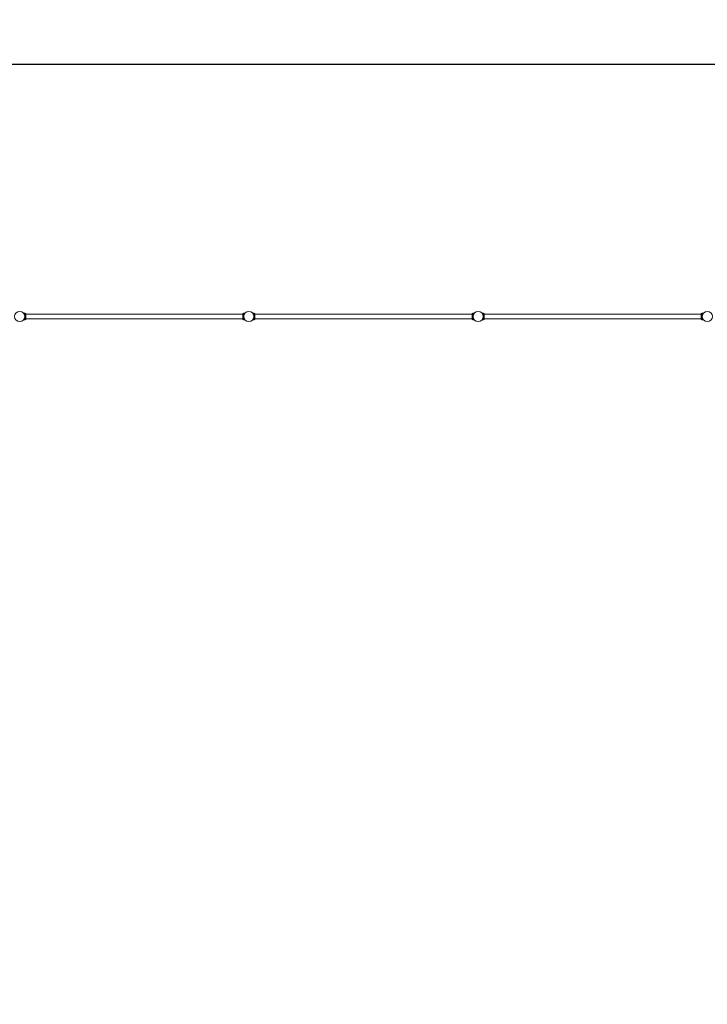
# Model space of a CAD drawing. Units: millimetres. Extents: x -20544 to 22201, y -10669 to 12089.
# Drawn here: x -15000 to -9000, y 3500 to 12089 of the extents above; entities that cross this region are included whole.
import ezdxf

# ---------------------------------------------------------------- set-up
doc = ezdxf.new("R2010")
doc.units = ezdxf.units.MM
doc.header["$LTSCALE"] = 0.2
doc.header["$MEASUREMENT"] = 0
doc.header["$PDMODE"] = 1
doc.layers.add('HAGS-Dim Plan', color=7, linetype='Continuous', lineweight=100)
doc.layers.add('HAGS-Plan', color=7, linetype='Continuous')
doc.styles.get("Standard").update_dxf_attribs({"font": 'g13f12d.shx', "height": 300})
doc.dimstyles.new('HAGS - Dim Plan', dxfattribs={"dimtxt": 300, "dimasz": 200, "dimexe": 0.18, "dimexo": 0.0625, "dimgap": 150, "dimtad": 0, "dimlfac": 0.001, "dimrnd": 0.01, "dimzin": 1, "dimdsep": 46, "dimtxsty": 'Standard', "dimblk": 'HAGS - Dim Plan arrow', "dimcen": 0.1, "dimse1": 1, "dimse2": 1, "dimclrd": 1, "dimadec": 0, "dimazin": 0, "dimtfac": 1, "dimtofl": 0, "dimtmove": 0, "dimatfit": 3, "dimfxl": 1, "dimtolj": 1, "dimtzin": 0, "dimarcsym": 0})

# ---------------------------------------------------------------- blocks, each defined once
blk = doc.blocks.new('HAGS - Dim Plan arrow')
at = {"color": 1, "lineweight": 0}
blk.add_lwpolyline([(0, 0, 0, 0.35, 0), (-1, 0, 0.015, 0.015, 0)], format="xyseb", dxfattribs=at)
blk = doc.blocks.new('*D1')
at = {"layer": 'Defpoints', "color": 0, "transparency": 16777216}
for p in [(20544.4, 11700.6), (-20544.4, 0), (20544.4, 0)]:
    blk.add_point(p, dxfattribs=at)
at = {"layer": 'HAGS-Dim Plan', "color": 1, "lineweight": -2, "transparency": 16777216}
for p, q in [((-20344.4, 11700.6), (-1405.1, 11700.6)), ((20344.4, 11700.6), (1472.1, 11700.6))]:
    blk.add_line(p, q, dxfattribs=at)
at = {"layer": 'HAGS-Dim Plan', "color": 1, "lineweight": -2, "transparency": 16777216, "xscale": 200, "yscale": 200, "zscale": 200, "rotation": 180}
blk.add_blockref('HAGS - Dim Plan arrow', (-20544.4, 11700.6), dxfattribs=at)
at = {"layer": 'HAGS-Dim Plan', "color": 1, "lineweight": -2, "transparency": 16777216, "xscale": 200, "yscale": 200, "zscale": 200}
blk.add_blockref('HAGS - Dim Plan arrow', (20544.4, 11700.6), dxfattribs=at)
at = {"layer": 'HAGS-Dim Plan', "color": 0, "transparency": 16777216, "insert": (33.5, 11700.6), "char_height": 300, "attachment_point": 5}
blk.add_mtext('\\A1;{\\H2.5x;41.10m}', dxfattribs=at)
blk = doc.blocks.new('*D2')
at = {"layer": 'Defpoints', "color": 0, "transparency": 16777216}
for p in [(14635, 10669.5, 0.2), (-14635, -10669.4, 0.2), (21812.4, -10669.4)]:
    blk.add_point(p, dxfattribs=at)
at = {"layer": 'HAGS-Dim Plan', "color": 1, "lineweight": -2, "transparency": 16777216}
for p, q in [((21812.4, 10469.5), (21812.4, 1623.5)), ((21812.4, -10469.4), (21812.4, -1347.7))]:
    blk.add_line(p, q, dxfattribs=at)
at = {"layer": 'HAGS-Dim Plan', "color": 1, "lineweight": -2, "transparency": 16777216, "xscale": 200, "yscale": 200, "zscale": 200}
for p, rotation in [((21812.4, 10669.5), 90), ((21812.4, -10669.4), 270)]:
    blk.add_blockref('HAGS - Dim Plan arrow', p, dxfattribs=dict(at, rotation=rotation))
at = {"layer": 'HAGS-Dim Plan', "color": 0, "transparency": 16777216, "insert": (21812.4, 137.9), "char_height": 300, "attachment_point": 5, "rotation": 90}
blk.add_mtext('\\A1;{\\H2.5x;21.35m}', dxfattribs=at)

msp = doc.modelspace()

# ---------------------------------------------------------------- linework, layer by layer
at = {"layer": 'HAGS-Plan', "lineweight": 0}
for p, q in [((-14965.372, 9528.009), (-14952.919, 9528.009)), ((-14965.372, 9472.009), (-14965.294, 9472.009)), ((-14953.081, 9527.991), (-14965.308, 9527.991)), ((-14953.081, 9471.991), (-14965.308, 9471.991)), ((-14953.081, 9527.991), (-14953.081, 9471.991)), ((-14953.081, 9527), (-14946.919, 9527)), ((-14953.081, 9473), (-14946.919, 9473)), ((-14953.081, 9472.009), (-14952.919, 9472.009)), ((-14952.919, 9527), (-14952.919, 9528.009)), ((-14952.919, 9472.009), (-14952.919, 9473)), ((-14947.081, 9473), (-14947.081, 9527)), ((-14947.081, 9521), (-13053.081, 9521)), ((-14947.081, 9479), (-13053.081, 9479)), ((-14946.919, 9527), (-14946.919, 9521)), ((-14946.919, 9479), (-14946.919, 9473)), ((-13053.145, 9527), (-13053.145, 9521)), ((-13047.081, 9527), (-13053.145, 9527)), ((-13053.145, 9479), (-13053.145, 9473)), ((-13047.081, 9473), (-13053.145, 9473)), ((-13053.081, 9473), (-13053.081, 9527)), ((-13047.145, 9527), (-13047.145, 9528.009)), ((-13047.145, 9528.009), (-13034.692, 9528.009)), ((-13047.145, 9472.009), (-13047.145, 9473)), ((-13047.145, 9472.009), (-13047.081, 9472.009)), ((-13047.081, 9527.991), (-13047.081, 9471.991)), ((-13034.853, 9527.991), (-13047.081, 9527.991)), ((-13034.853, 9471.991), (-13047.081, 9471.991)), ((-13046.919, 9527.991), (-13046.919, 9528.009)), ((-13034.868, 9472.009), (-13034.692, 9472.009)), ((-12965.372, 9528.009), (-12952.919, 9528.009)), ((-12965.372, 9472.009), (-12965.294, 9472.009)), ((-12953.081, 9527.991), (-12965.308, 9527.991)), ((-12953.081, 9471.991), (-12965.308, 9471.991)), ((-12953.081, 9527.991), (-12953.081, 9471.991)), ((-12953.081, 9527), (-12946.919, 9527)), ((-12953.081, 9473), (-12946.919, 9473)), ((-12953.081, 9472.009), (-12952.919, 9472.009)), ((-12952.919, 9527), (-12952.919, 9528.009)), ((-12952.919, 9472.009), (-12952.919, 9473)), ((-12947.081, 9473), (-12947.081, 9527)), ((-12947.081, 9521), (-11053.081, 9521)), ((-12947.081, 9479), (-11053.081, 9479)), ((-12946.919, 9527), (-12946.919, 9521)), ((-12946.919, 9479), (-12946.919, 9473)), ((-11053.145, 9527), (-11053.145, 9521)), ((-11047.081, 9527), (-11053.145, 9527)), ((-11053.145, 9479), (-11053.145, 9473)), ((-11047.081, 9473), (-11053.145, 9473)), ((-11053.081, 9473), (-11053.081, 9527)), ((-11047.145, 9527), (-11047.145, 9528.009)), ((-11047.145, 9528.009), (-11034.692, 9528.009)), ((-11047.145, 9472.009), (-11047.145, 9473)), ((-11047.145, 9472.009), (-11047.081, 9472.009)), ((-11047.081, 9527.991), (-11047.081, 9471.991)), ((-11034.853, 9527.991), (-11047.081, 9527.991)), ((-11034.853, 9471.991), (-11047.081, 9471.991)), ((-11046.919, 9527.991), (-11046.919, 9528.009)), ((-11034.868, 9472.009), (-11034.692, 9472.009)), ((-10965.372, 9528.009), (-10952.919, 9528.009)), ((-10965.372, 9472.009), (-10965.294, 9472.009)), ((-10953.081, 9527.991), (-10965.308, 9527.991)), ((-10953.081, 9471.991), (-10965.308, 9471.991)), ((-10953.081, 9527.991), (-10953.081, 9471.991)), ((-10953.081, 9527), (-10946.919, 9527)), ((-10953.081, 9473), (-10946.919, 9473)), ((-10953.081, 9472.009), (-10952.919, 9472.009)), ((-10952.919, 9527), (-10952.919, 9528.009)), ((-10952.919, 9472.009), (-10952.919, 9473)), ((-10947.081, 9473), (-10947.081, 9527)), ((-10947.081, 9521), (-9053.081, 9521)), ((-10947.081, 9479), (-9053.081, 9479)), ((-10946.919, 9527), (-10946.919, 9521)), ((-10946.919, 9479), (-10946.919, 9473)), ((-9053.145, 9527), (-9053.145, 9521)), ((-9047.081, 9527), (-9053.145, 9527)), ((-9053.145, 9479), (-9053.145, 9473)), ((-9047.081, 9473), (-9053.145, 9473)), ((-9053.081, 9473), (-9053.081, 9527)), ((-9047.145, 9527), (-9047.145, 9528.009)), ((-9047.145, 9528.009), (-9034.692, 9528.009)), ((-9047.145, 9472.009), (-9047.145, 9473)), ((-9047.145, 9472.009), (-9047.081, 9472.009)), ((-9047.081, 9527.991), (-9047.081, 9471.991)), ((-9034.853, 9527.991), (-9047.081, 9527.991)), ((-9034.853, 9471.991), (-9047.081, 9471.991)), ((-9046.919, 9527.991), (-9046.919, 9528.009)), ((-9034.868, 9472.009), (-9034.692, 9472.009))]:
    msp.add_line(p, q, dxfattribs=at)
for centre in [(-15000, 9500), (-13000, 9500), (-11000, 9500), (-9000, 9500)]:
    msp.add_circle(centre, 44.45, dxfattribs=at)
for points in [[(-14965.372, 9472.009), (-14965.372, 9472.009), (-14965.335, 9472.054), (-14965.188, 9472.237), (-14965.078, 9472.375), (-14964.789, 9472.743), (-14964.61, 9472.973), (-14964.196, 9473.523), (-14963.96, 9473.842), (-14963.19, 9474.922), (-14962.59, 9475.809), (-14961.658, 9477.335), (-14961.342, 9477.875), (-14960.713, 9479.008), (-14960.401, 9479.6), (-14959.797, 9480.815), (-14959.493, 9481.459), (-14958.895, 9482.822), (-14958.6, 9483.541), (-14958.032, 9485.043), (-14957.759, 9485.826), (-14957.248, 9487.448), (-14957.009, 9488.286), (-14956.576, 9490.005), (-14956.381, 9490.886), (-14956.044, 9492.677), (-14955.901, 9493.587), (-14955.672, 9495.42), (-14955.586, 9496.343), (-14955.472, 9498.184), (-14955.445, 9499.102), (-14955.445, 9500.916), (-14955.472, 9501.834), (-14955.586, 9503.675), (-14955.672, 9504.598), (-14955.901, 9506.431), (-14956.044, 9507.341), (-14956.381, 9509.132), (-14956.576, 9510.013), (-14957.009, 9511.731), (-14957.248, 9512.57), (-14957.759, 9514.192), (-14958.032, 9514.975), (-14958.6, 9516.477), (-14958.895, 9517.195), (-14959.493, 9518.558), (-14959.797, 9519.203), (-14960.401, 9520.418), (-14960.713, 9521.01), (-14961.342, 9522.142), (-14961.658, 9522.683), (-14962.59, 9524.208), (-14963.19, 9525.096), (-14963.96, 9526.176), (-14964.196, 9526.495), (-14964.61, 9527.044), (-14964.789, 9527.275), (-14965.078, 9527.643), (-14965.188, 9527.781), (-14965.335, 9527.964), (-14965.372, 9528.009), (-14965.372, 9528.009)], [(-14965.308, 9527.991), (-14965.308, 9527.991), (-14965.272, 9527.946), (-14965.124, 9527.763), (-14965.014, 9527.625), (-14964.725, 9527.257), (-14964.546, 9527.027), (-14964.132, 9526.477), (-14963.896, 9526.158), (-14963.126, 9525.078), (-14962.526, 9524.191), (-14961.594, 9522.665), (-14961.278, 9522.125), (-14960.649, 9520.992), (-14960.337, 9520.4), (-14959.733, 9519.185), (-14959.429, 9518.541), (-14958.831, 9517.178), (-14958.536, 9516.459), (-14957.968, 9514.957), (-14957.695, 9514.174), (-14957.184, 9512.552), (-14956.945, 9511.714), (-14956.512, 9509.995), (-14956.317, 9509.114), (-14955.98, 9507.323), (-14955.837, 9506.413), (-14955.609, 9504.58), (-14955.523, 9503.657), (-14955.409, 9501.816), (-14955.381, 9500.898), (-14955.381, 9499.084), (-14955.409, 9498.166), (-14955.523, 9496.325), (-14955.609, 9495.402), (-14955.837, 9493.569), (-14955.98, 9492.659), (-14956.317, 9490.868), (-14956.512, 9489.987), (-14956.945, 9488.269), (-14957.184, 9487.43), (-14957.695, 9485.808), (-14957.968, 9485.025), (-14958.536, 9483.523), (-14958.831, 9482.805), (-14959.429, 9481.442), (-14959.733, 9480.797), (-14960.337, 9479.582), (-14960.649, 9478.99), (-14961.278, 9477.858), (-14961.594, 9477.317), (-14962.526, 9475.792), (-14963.126, 9474.904), (-14963.896, 9473.824), (-14964.132, 9473.505), (-14964.546, 9472.956), (-14964.725, 9472.725), (-14965.014, 9472.357), (-14965.124, 9472.219), (-14965.272, 9472.036), (-14965.308, 9471.991), (-14965.308, 9471.991)], [(-13034.853, 9527.991), (-13034.853, 9527.991), (-13034.89, 9527.946), (-13035.037, 9527.763), (-13035.148, 9527.625), (-13035.437, 9527.257), (-13035.615, 9527.027), (-13036.03, 9526.477), (-13036.265, 9526.158), (-13037.036, 9525.078), (-13037.635, 9524.191), (-13038.567, 9522.665), (-13038.884, 9522.125), (-13039.512, 9520.992), (-13039.824, 9520.4), (-13040.429, 9519.185), (-13040.732, 9518.541), (-13041.33, 9517.178), (-13041.625, 9516.459), (-13042.193, 9514.957), (-13042.466, 9514.174), (-13042.978, 9512.552), (-13043.216, 9511.714), (-13043.649, 9509.995), (-13043.844, 9509.114), (-13044.181, 9507.323), (-13044.324, 9506.413), (-13044.553, 9504.58), (-13044.639, 9503.657), (-13044.753, 9501.816), (-13044.781, 9500.898), (-13044.781, 9499.084), (-13044.753, 9498.166), (-13044.639, 9496.325), (-13044.553, 9495.402), (-13044.324, 9493.569), (-13044.181, 9492.659), (-13043.844, 9490.868), (-13043.649, 9489.987), (-13043.216, 9488.269), (-13042.978, 9487.43), (-13042.466, 9485.808), (-13042.193, 9485.025), (-13041.625, 9483.523), (-13041.33, 9482.805), (-13040.732, 9481.442), (-13040.429, 9480.797), (-13039.824, 9479.582), (-13039.512, 9478.99), (-13038.884, 9477.858), (-13038.567, 9477.317), (-13037.635, 9475.792), (-13037.036, 9474.904), (-13036.265, 9473.824), (-13036.03, 9473.505), (-13035.615, 9472.956), (-13035.437, 9472.725), (-13035.148, 9472.357), (-13035.037, 9472.219), (-13034.89, 9472.036), (-13034.853, 9471.991), (-13034.853, 9471.991)], [(-13034.692, 9472.009), (-13034.692, 9472.009), (-13034.728, 9472.054), (-13034.876, 9472.237), (-13034.986, 9472.375), (-13035.275, 9472.743), (-13035.454, 9472.973), (-13035.868, 9473.523), (-13036.104, 9473.842), (-13036.874, 9474.922), (-13037.474, 9475.809), (-13038.406, 9477.335), (-13038.722, 9477.875), (-13039.351, 9479.008), (-13039.663, 9479.6), (-13040.267, 9480.815), (-13040.571, 9481.459), (-13041.169, 9482.822), (-13041.464, 9483.541), (-13042.032, 9485.043), (-13042.305, 9485.826), (-13042.816, 9487.448), (-13043.055, 9488.286), (-13043.488, 9490.005), (-13043.683, 9490.886), (-13044.02, 9492.677), (-13044.163, 9493.587), (-13044.391, 9495.42), (-13044.477, 9496.343), (-13044.591, 9498.184), (-13044.619, 9499.102), (-13044.619, 9500.916), (-13044.591, 9501.834), (-13044.477, 9503.675), (-13044.391, 9504.598), (-13044.163, 9506.431), (-13044.02, 9507.341), (-13043.683, 9509.132), (-13043.488, 9510.013), (-13043.055, 9511.731), (-13042.816, 9512.57), (-13042.305, 9514.192), (-13042.032, 9514.975), (-13041.464, 9516.477), (-13041.169, 9517.195), (-13040.571, 9518.558), (-13040.267, 9519.203), (-13039.663, 9520.418), (-13039.351, 9521.01), (-13038.722, 9522.142), (-13038.406, 9522.683), (-13037.474, 9524.208), (-13036.874, 9525.096), (-13036.104, 9526.176), (-13035.868, 9526.495), (-13035.454, 9527.044), (-13035.275, 9527.275), (-13034.986, 9527.643), (-13034.876, 9527.781), (-13034.728, 9527.964), (-13034.692, 9528.009), (-13034.692, 9528.009)], [(-12965.372, 9472.009), (-12965.372, 9472.009), (-12965.335, 9472.054), (-12965.188, 9472.237), (-12965.078, 9472.375), (-12964.789, 9472.743), (-12964.61, 9472.973), (-12964.196, 9473.523), (-12963.96, 9473.842), (-12963.19, 9474.922), (-12962.59, 9475.809), (-12961.658, 9477.335), (-12961.342, 9477.875), (-12960.713, 9479.008), (-12960.401, 9479.6), (-12959.797, 9480.815), (-12959.493, 9481.459), (-12958.895, 9482.822), (-12958.6, 9483.541), (-12958.032, 9485.043), (-12957.759, 9485.826), (-12957.248, 9487.448), (-12957.009, 9488.286), (-12956.576, 9490.005), (-12956.381, 9490.886), (-12956.044, 9492.677), (-12955.901, 9493.587), (-12955.672, 9495.42), (-12955.586, 9496.343), (-12955.472, 9498.184), (-12955.445, 9499.102), (-12955.445, 9500.916), (-12955.472, 9501.834), (-12955.586, 9503.675), (-12955.672, 9504.598), (-12955.901, 9506.431), (-12956.044, 9507.341), (-12956.381, 9509.132), (-12956.576, 9510.013), (-12957.009, 9511.731), (-12957.248, 9512.57), (-12957.759, 9514.192), (-12958.032, 9514.975), (-12958.6, 9516.477), (-12958.895, 9517.195), (-12959.493, 9518.558), (-12959.797, 9519.203), (-12960.401, 9520.418), (-12960.713, 9521.01), (-12961.342, 9522.142), (-12961.658, 9522.683), (-12962.59, 9524.208), (-12963.19, 9525.096), (-12963.96, 9526.176), (-12964.196, 9526.495), (-12964.61, 9527.044), (-12964.789, 9527.275), (-12965.078, 9527.643), (-12965.188, 9527.781), (-12965.335, 9527.964), (-12965.372, 9528.009), (-12965.372, 9528.009)], [(-12965.308, 9527.991), (-12965.308, 9527.991), (-12965.272, 9527.946), (-12965.124, 9527.763), (-12965.014, 9527.625), (-12964.725, 9527.257), (-12964.546, 9527.027), (-12964.132, 9526.477), (-12963.896, 9526.158), (-12963.126, 9525.078), (-12962.526, 9524.191), (-12961.594, 9522.665), (-12961.278, 9522.125), (-12960.649, 9520.992), (-12960.337, 9520.4), (-12959.733, 9519.185), (-12959.429, 9518.541), (-12958.831, 9517.178), (-12958.536, 9516.459), (-12957.968, 9514.957), (-12957.695, 9514.174), (-12957.184, 9512.552), (-12956.945, 9511.714), (-12956.512, 9509.995), (-12956.317, 9509.114), (-12955.98, 9507.323), (-12955.837, 9506.413), (-12955.609, 9504.58), (-12955.523, 9503.657), (-12955.409, 9501.816), (-12955.381, 9500.898), (-12955.381, 9499.084), (-12955.409, 9498.166), (-12955.523, 9496.325), (-12955.609, 9495.402), (-12955.837, 9493.569), (-12955.98, 9492.659), (-12956.317, 9490.868), (-12956.512, 9489.987), (-12956.945, 9488.269), (-12957.184, 9487.43), (-12957.695, 9485.808), (-12957.968, 9485.025), (-12958.536, 9483.523), (-12958.831, 9482.805), (-12959.429, 9481.442), (-12959.733, 9480.797), (-12960.337, 9479.582), (-12960.649, 9478.99), (-12961.278, 9477.858), (-12961.594, 9477.317), (-12962.526, 9475.792), (-12963.126, 9474.904), (-12963.896, 9473.824), (-12964.132, 9473.505), (-12964.546, 9472.956), (-12964.725, 9472.725), (-12965.014, 9472.357), (-12965.124, 9472.219), (-12965.272, 9472.036), (-12965.308, 9471.991), (-12965.308, 9471.991)], [(-11034.853, 9527.991), (-11034.853, 9527.991), (-11034.89, 9527.946), (-11035.037, 9527.763), (-11035.148, 9527.625), (-11035.437, 9527.257), (-11035.615, 9527.027), (-11036.03, 9526.477), (-11036.265, 9526.158), (-11037.036, 9525.078), (-11037.635, 9524.191), (-11038.567, 9522.665), (-11038.884, 9522.125), (-11039.512, 9520.992), (-11039.824, 9520.4), (-11040.429, 9519.185), (-11040.732, 9518.541), (-11041.33, 9517.178), (-11041.625, 9516.459), (-11042.193, 9514.957), (-11042.466, 9514.174), (-11042.978, 9512.552), (-11043.216, 9511.714), (-11043.649, 9509.995), (-11043.844, 9509.114), (-11044.181, 9507.323), (-11044.324, 9506.413), (-11044.553, 9504.58), (-11044.639, 9503.657), (-11044.753, 9501.816), (-11044.781, 9500.898), (-11044.781, 9499.084), (-11044.753, 9498.166), (-11044.639, 9496.325), (-11044.553, 9495.402), (-11044.324, 9493.569), (-11044.181, 9492.659), (-11043.844, 9490.868), (-11043.649, 9489.987), (-11043.216, 9488.269), (-11042.978, 9487.43), (-11042.466, 9485.808), (-11042.193, 9485.025), (-11041.625, 9483.523), (-11041.33, 9482.805), (-11040.732, 9481.442), (-11040.429, 9480.797), (-11039.824, 9479.582), (-11039.512, 9478.99), (-11038.884, 9477.858), (-11038.567, 9477.317), (-11037.635, 9475.792), (-11037.036, 9474.904), (-11036.265, 9473.824), (-11036.03, 9473.505), (-11035.615, 9472.956), (-11035.437, 9472.725), (-11035.148, 9472.357), (-11035.037, 9472.219), (-11034.89, 9472.036), (-11034.853, 9471.991), (-11034.853, 9471.991)], [(-11034.692, 9472.009), (-11034.692, 9472.009), (-11034.728, 9472.054), (-11034.876, 9472.237), (-11034.986, 9472.375), (-11035.275, 9472.743), (-11035.454, 9472.973), (-11035.868, 9473.523), (-11036.104, 9473.842), (-11036.874, 9474.922), (-11037.474, 9475.809), (-11038.406, 9477.335), (-11038.722, 9477.875), (-11039.351, 9479.008), (-11039.663, 9479.6), (-11040.267, 9480.815), (-11040.571, 9481.459), (-11041.169, 9482.822), (-11041.464, 9483.541), (-11042.032, 9485.043), (-11042.305, 9485.826), (-11042.816, 9487.448), (-11043.055, 9488.286), (-11043.488, 9490.005), (-11043.683, 9490.886), (-11044.02, 9492.677), (-11044.163, 9493.587), (-11044.391, 9495.42), (-11044.477, 9496.343), (-11044.591, 9498.184), (-11044.619, 9499.102), (-11044.619, 9500.916), (-11044.591, 9501.834), (-11044.477, 9503.675), (-11044.391, 9504.598), (-11044.163, 9506.431), (-11044.02, 9507.341), (-11043.683, 9509.132), (-11043.488, 9510.013), (-11043.055, 9511.731), (-11042.816, 9512.57), (-11042.305, 9514.192), (-11042.032, 9514.975), (-11041.464, 9516.477), (-11041.169, 9517.195), (-11040.571, 9518.558), (-11040.267, 9519.203), (-11039.663, 9520.418), (-11039.351, 9521.01), (-11038.722, 9522.142), (-11038.406, 9522.683), (-11037.474, 9524.208), (-11036.874, 9525.096), (-11036.104, 9526.176), (-11035.868, 9526.495), (-11035.454, 9527.044), (-11035.275, 9527.275), (-11034.986, 9527.643), (-11034.876, 9527.781), (-11034.728, 9527.964), (-11034.692, 9528.009), (-11034.692, 9528.009)], [(-10965.372, 9472.009), (-10965.372, 9472.009), (-10965.335, 9472.054), (-10965.188, 9472.237), (-10965.078, 9472.375), (-10964.789, 9472.743), (-10964.61, 9472.973), (-10964.196, 9473.523), (-10963.96, 9473.842), (-10963.19, 9474.922), (-10962.59, 9475.809), (-10961.658, 9477.335), (-10961.342, 9477.875), (-10960.713, 9479.008), (-10960.401, 9479.6), (-10959.797, 9480.815), (-10959.493, 9481.459), (-10958.895, 9482.822), (-10958.6, 9483.541), (-10958.032, 9485.043), (-10957.759, 9485.826), (-10957.248, 9487.448), (-10957.009, 9488.286), (-10956.576, 9490.005), (-10956.381, 9490.886), (-10956.044, 9492.677), (-10955.901, 9493.587), (-10955.672, 9495.42), (-10955.586, 9496.343), (-10955.472, 9498.184), (-10955.445, 9499.102), (-10955.445, 9500.916), (-10955.472, 9501.834), (-10955.586, 9503.675), (-10955.672, 9504.598), (-10955.901, 9506.431), (-10956.044, 9507.341), (-10956.381, 9509.132), (-10956.576, 9510.013), (-10957.009, 9511.731), (-10957.248, 9512.57), (-10957.759, 9514.192), (-10958.032, 9514.975), (-10958.6, 9516.477), (-10958.895, 9517.195), (-10959.493, 9518.558), (-10959.797, 9519.203), (-10960.401, 9520.418), (-10960.713, 9521.01), (-10961.342, 9522.142), (-10961.658, 9522.683), (-10962.59, 9524.208), (-10963.19, 9525.096), (-10963.96, 9526.176), (-10964.196, 9526.495), (-10964.61, 9527.044), (-10964.789, 9527.275), (-10965.078, 9527.643), (-10965.188, 9527.781), (-10965.335, 9527.964), (-10965.372, 9528.009), (-10965.372, 9528.009)], [(-10965.308, 9527.991), (-10965.308, 9527.991), (-10965.272, 9527.946), (-10965.124, 9527.763), (-10965.014, 9527.625), (-10964.725, 9527.257), (-10964.546, 9527.027), (-10964.132, 9526.477), (-10963.896, 9526.158), (-10963.126, 9525.078), (-10962.526, 9524.191), (-10961.594, 9522.665), (-10961.278, 9522.125), (-10960.649, 9520.992), (-10960.337, 9520.4), (-10959.733, 9519.185), (-10959.429, 9518.541), (-10958.831, 9517.178), (-10958.536, 9516.459), (-10957.968, 9514.957), (-10957.695, 9514.174), (-10957.184, 9512.552), (-10956.945, 9511.714), (-10956.512, 9509.995), (-10956.317, 9509.114), (-10955.98, 9507.323), (-10955.837, 9506.413), (-10955.609, 9504.58), (-10955.523, 9503.657), (-10955.409, 9501.816), (-10955.381, 9500.898), (-10955.381, 9499.084), (-10955.409, 9498.166), (-10955.523, 9496.325), (-10955.609, 9495.402), (-10955.837, 9493.569), (-10955.98, 9492.659), (-10956.317, 9490.868), (-10956.512, 9489.987), (-10956.945, 9488.269), (-10957.184, 9487.43), (-10957.695, 9485.808), (-10957.968, 9485.025), (-10958.536, 9483.523), (-10958.831, 9482.805), (-10959.429, 9481.442), (-10959.733, 9480.797), (-10960.337, 9479.582), (-10960.649, 9478.99), (-10961.278, 9477.858), (-10961.594, 9477.317), (-10962.526, 9475.792), (-10963.126, 9474.904), (-10963.896, 9473.824), (-10964.132, 9473.505), (-10964.546, 9472.956), (-10964.725, 9472.725), (-10965.014, 9472.357), (-10965.124, 9472.219), (-10965.272, 9472.036), (-10965.308, 9471.991), (-10965.308, 9471.991)], [(-9034.853, 9527.991), (-9034.853, 9527.991), (-9034.89, 9527.946), (-9035.037, 9527.763), (-9035.148, 9527.625), (-9035.437, 9527.257), (-9035.615, 9527.027), (-9036.03, 9526.477), (-9036.265, 9526.158), (-9037.036, 9525.078), (-9037.635, 9524.191), (-9038.567, 9522.665), (-9038.884, 9522.125), (-9039.512, 9520.992), (-9039.824, 9520.4), (-9040.429, 9519.185), (-9040.732, 9518.541), (-9041.33, 9517.178), (-9041.625, 9516.459), (-9042.193, 9514.957), (-9042.466, 9514.174), (-9042.978, 9512.552), (-9043.216, 9511.714), (-9043.649, 9509.995), (-9043.844, 9509.114), (-9044.181, 9507.323), (-9044.324, 9506.413), (-9044.553, 9504.58), (-9044.639, 9503.657), (-9044.753, 9501.816), (-9044.781, 9500.898), (-9044.781, 9499.084), (-9044.753, 9498.166), (-9044.639, 9496.325), (-9044.553, 9495.402), (-9044.324, 9493.569), (-9044.181, 9492.659), (-9043.844, 9490.868), (-9043.649, 9489.987), (-9043.216, 9488.269), (-9042.978, 9487.43), (-9042.466, 9485.808), (-9042.193, 9485.025), (-9041.625, 9483.523), (-9041.33, 9482.805), (-9040.732, 9481.442), (-9040.429, 9480.797), (-9039.824, 9479.582), (-9039.512, 9478.99), (-9038.884, 9477.858), (-9038.567, 9477.317), (-9037.635, 9475.792), (-9037.036, 9474.904), (-9036.265, 9473.824), (-9036.03, 9473.505), (-9035.615, 9472.956), (-9035.437, 9472.725), (-9035.148, 9472.357), (-9035.037, 9472.219), (-9034.89, 9472.036), (-9034.853, 9471.991), (-9034.853, 9471.991)], [(-9034.692, 9472.009), (-9034.692, 9472.009), (-9034.728, 9472.054), (-9034.876, 9472.237), (-9034.986, 9472.375), (-9035.275, 9472.743), (-9035.454, 9472.973), (-9035.868, 9473.523), (-9036.104, 9473.842), (-9036.874, 9474.922), (-9037.474, 9475.809), (-9038.406, 9477.335), (-9038.722, 9477.875), (-9039.351, 9479.008), (-9039.663, 9479.6), (-9040.267, 9480.815), (-9040.571, 9481.459), (-9041.169, 9482.822), (-9041.464, 9483.541), (-9042.032, 9485.043), (-9042.305, 9485.826), (-9042.816, 9487.448), (-9043.055, 9488.286), (-9043.488, 9490.005), (-9043.683, 9490.886), (-9044.02, 9492.677), (-9044.163, 9493.587), (-9044.391, 9495.42), (-9044.477, 9496.343), (-9044.591, 9498.184), (-9044.619, 9499.102), (-9044.619, 9500.916), (-9044.591, 9501.834), (-9044.477, 9503.675), (-9044.391, 9504.598), (-9044.163, 9506.431), (-9044.02, 9507.341), (-9043.683, 9509.132), (-9043.488, 9510.013), (-9043.055, 9511.731), (-9042.816, 9512.57), (-9042.305, 9514.192), (-9042.032, 9514.975), (-9041.464, 9516.477), (-9041.169, 9517.195), (-9040.571, 9518.558), (-9040.267, 9519.203), (-9039.663, 9520.418), (-9039.351, 9521.01), (-9038.722, 9522.142), (-9038.406, 9522.683), (-9037.474, 9524.208), (-9036.874, 9525.096), (-9036.104, 9526.176), (-9035.868, 9526.495), (-9035.454, 9527.044), (-9035.275, 9527.275), (-9034.986, 9527.643), (-9034.876, 9527.781), (-9034.728, 9527.964), (-9034.692, 9528.009), (-9034.692, 9528.009)]]:
    msp.add_open_spline(points, degree=3, knots=[0, 0, 0, 0, 2.74252664, 2.74252664, 5.48505328, 5.48505328, 8.22757993, 8.22757993, 10.97010657, 10.97010657, 16.45515985, 16.45515985, 19.19768649, 19.19768649, 21.94021314, 21.94021314, 24.66019365, 24.66019365, 27.38017416, 27.38017416, 30.10015468, 30.10015468, 32.82013519, 32.82013519, 35.5401157, 35.5401157, 38.26009622, 38.26009622, 40.98007673, 40.98007673, 43.70005724, 43.70005724, 46.42003776, 46.42003776, 49.14001827, 49.14001827, 51.85999878, 51.85999878, 54.5799793, 54.5799793, 57.29995981, 57.29995981, 60.01994032, 60.01994032, 62.73992084, 62.73992084, 65.45990135, 65.45990135, 68.20242799, 68.20242799, 70.94495464, 70.94495464, 76.43000792, 76.43000792, 79.17253456, 79.17253456, 81.9150612, 81.9150612, 84.65758785, 84.65758785, 87.40011449, 87.40011449, 87.40011449, 87.40011449], dxfattribs=at)
for points in [[(-14965.132, 9527.991), (-14965.142, 9528.003), (-14965.147, 9528.009), (-14965.147, 9528.009)], [(-12965.132, 9527.991), (-12965.142, 9528.003), (-12965.147, 9528.009), (-12965.147, 9528.009)], [(-10965.132, 9527.991), (-10965.142, 9528.003), (-10965.147, 9528.009), (-10965.147, 9528.009)]]:
    msp.add_open_spline(points, degree=3, dxfattribs=at)

# ---------------------------------------------------------------- dimensions: what is measured, and where the dimension line sits
at = {"layer": 'HAGS-Dim Plan'}
dim = msp.add_linear_dim(base=(20544.45, 11700.635, -0.2), p1=(-20544.45, 0, -0.2), p2=(20544.45, 0, -0.2), text='{\\H2.5x;<>}', dimstyle='HAGS - Dim Plan', override={"dimtxt": 300, "dimrnd": 0.05, "dimpost": 'm'}, dxfattribs=at)
dim.commit()
dim.dimension.update_dxf_attribs({"geometry": '*D1', "text_midpoint": (33.474, 11700.635, -0.2), "dimtype": 160})
dim = msp.add_linear_dim(base=(21812.412, -10669.45, -0.2), p1=(14635, 10669.45), p2=(-14635, -10669.45), angle=90, text='{\\H2.5x;<>}', dimstyle='HAGS - Dim Plan', override={"dimtxt": 300, "dimrnd": 0.05, "dimpost": 'm'}, dxfattribs=at)
dim.commit()
dim.dimension.update_dxf_attribs({"geometry": '*D2', "text_midpoint": (21812.412, 137.933, -0.2), "dimtype": 160})

doc.saveas('drawing.dxf')
